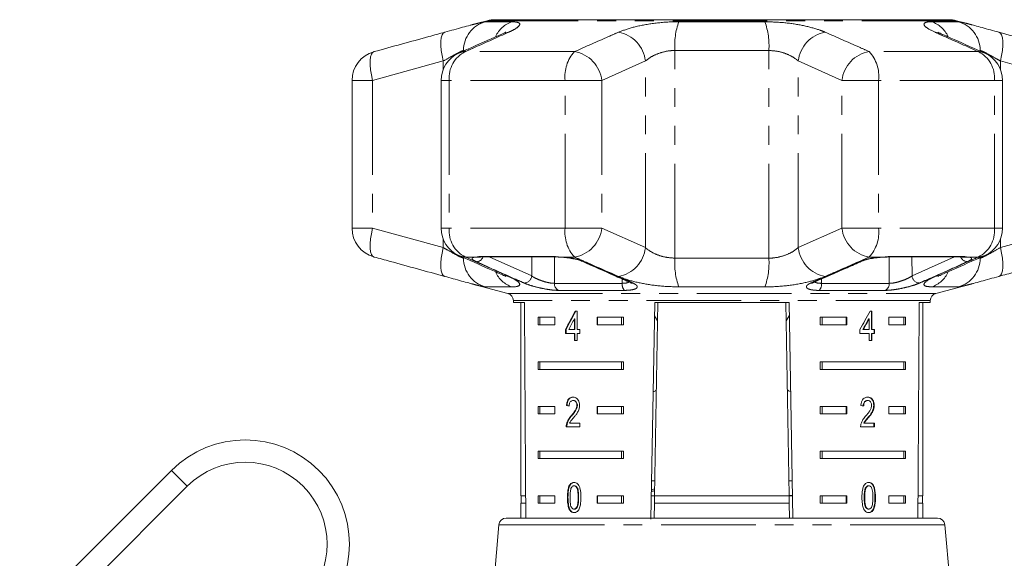
# Model space of a CAD drawing. Units: millimetres. Extents: x -30 to 606, y 18 to 326.
# Drawn here: x 469 to 535, y 285 to 321 of the extents above; entities that cross this region are included whole.
import ezdxf

# ---------------------------------------------------------------- set-up
doc = ezdxf.new("R2010")
doc.units = ezdxf.units.MM
doc.linetypes.add('PHANTOM', pattern=[12.7, 6.35, -1.27, 1.27, -1.27, 1.27, -1.27])

msp = doc.modelspace()

# ---------------------------------------------------------------- linework, layer by layer
at = {"color": 7, "linetype": 'Continuous', "lineweight": 15}
for p, q in [((499.968, 321.063), (498.917, 320.781)), ((530.959, 321.131), (500.485, 321.131)), ((532.53, 320.78), (531.476, 321.063)), ((490.889, 317.051), (490.889, 307.113)), ((496.874, 317.051), (496.874, 307.113)), ((534.571, 307.113), (534.571, 317.051)), ((499.515, 305.182), (504.613, 305.182)), ((504.917, 305.168), (504.996, 305.163)), ((526.831, 305.182), (526.824, 305.182)), ((526.831, 305.182), (531.93, 305.182)), ((531.872, 305.181), (531.971, 305.18)), ((498.914, 303.383), (501.352, 302.73)), ((530.093, 302.73), (532.528, 303.383)), ((501.722, 302.247), (501.722, 302.131)), ((529.722, 302.131), (529.722, 302.247)), ((501.722, 302.131), (502.469, 302.131)), ((502.222, 302.131), (502.222, 289.131)), ((506.005, 301.536), (505.876, 301.536)), ((506.005, 300.306), (506.005, 301.536)), ((510.957, 287.557), (511.211, 302.131)), ((511.429, 302.131), (511.202, 289.131)), ((511.211, 302.131), (520.233, 302.131)), ((520.016, 302.131), (520.243, 289.131)), ((520.233, 302.131), (520.487, 287.631)), ((525.801, 301.536), (525.675, 301.536)), ((525.765, 300.306), (525.765, 301.536)), ((525.801, 300.306), (525.801, 301.536)), ((528.975, 302.131), (529.722, 302.131)), ((529.222, 289.131), (529.222, 302.131)), ((503.38, 301.131), (504.51, 301.131)), ((503.38, 301.131), (503.38, 300.631)), ((503.504, 301.131), (503.504, 300.631)), ((504.51, 301.131), (504.51, 300.631)), ((505.822, 301.026), (505.822, 300.306)), ((505.857, 301.026), (505.822, 301.026)), ((505.857, 301.026), (505.857, 300.306)), ((507.338, 301.131), (509.114, 301.131)), ((507.338, 300.631), (507.338, 301.131)), ((507.374, 300.631), (507.374, 301.131)), ((508.989, 301.131), (508.989, 300.631)), ((509.114, 301.131), (509.114, 300.631)), ((511.195, 301.233), (511.407, 300.887)), ((520.038, 300.886), (520.249, 301.233)), ((522.33, 301.131), (524.106, 301.131)), ((522.33, 301.131), (522.33, 300.631)), ((522.455, 301.131), (522.455, 300.631)), ((524.07, 301.131), (524.07, 300.631)), ((524.106, 301.131), (524.106, 300.631)), ((525.586, 301.026), (525.621, 301.026)), ((525.621, 301.026), (525.621, 300.306)), ((526.934, 301.131), (528.064, 301.131)), ((526.934, 300.631), (526.934, 301.131)), ((527.94, 301.131), (527.94, 300.631)), ((528.064, 301.131), (528.064, 300.631)), ((504.51, 300.631), (503.38, 300.631)), ((505.225, 300.306), (505.225, 300.049)), ((505.26, 300.306), (505.225, 300.306)), ((505.26, 300.306), (505.26, 300.049)), ((505.822, 300.306), (505.437, 300.306)), ((505.857, 300.306), (505.822, 300.306)), ((506.191, 300.306), (506.005, 300.306)), ((506.191, 300.049), (506.191, 300.306)), ((509.114, 300.631), (507.338, 300.631)), ((524.106, 300.631), (522.33, 300.631)), ((524.985, 300.306), (524.985, 300.049)), ((525.185, 300.306), (525.22, 300.306)), ((525.621, 300.306), (525.22, 300.306)), ((525.765, 300.306), (525.801, 300.306)), ((525.977, 300.306), (525.801, 300.306)), ((525.942, 300.049), (525.942, 300.306)), ((525.977, 300.049), (525.977, 300.306)), ((528.064, 300.631), (526.934, 300.631)), ((505.225, 300.049), (505.822, 300.049)), ((505.822, 300.049), (505.822, 299.562)), ((505.857, 300.049), (505.822, 300.049)), ((505.822, 299.562), (506.005, 299.562)), ((505.857, 300.049), (505.857, 299.562)), ((506.005, 299.562), (506.005, 300.049)), ((506.005, 300.049), (506.191, 300.049)), ((524.985, 300.049), (525.621, 300.049)), ((525.621, 300.049), (525.621, 299.562)), ((525.621, 299.562), (525.801, 299.562)), ((525.765, 299.562), (525.765, 300.049)), ((525.765, 300.049), (525.801, 300.049)), ((525.801, 299.562), (525.801, 300.049)), ((525.801, 300.049), (525.977, 300.049)), ((503.38, 298.131), (509.114, 298.131)), ((503.38, 298.131), (503.38, 297.631)), ((509.114, 297.631), (503.38, 297.631)), ((503.504, 298.131), (503.504, 297.631)), ((508.989, 297.631), (508.989, 298.131)), ((509.114, 297.631), (509.114, 298.131)), ((522.33, 298.131), (528.064, 298.131)), ((522.33, 298.131), (522.33, 297.631)), ((528.064, 297.631), (522.33, 297.631)), ((522.455, 298.131), (522.455, 297.631)), ((527.94, 297.631), (527.94, 298.131)), ((528.064, 297.631), (528.064, 298.131)), ((503.38, 295.131), (504.51, 295.131)), ((503.38, 295.131), (503.38, 294.631)), ((503.504, 295.131), (503.504, 294.631)), ((504.51, 295.131), (504.51, 294.631)), ((505.327, 295.2), (505.292, 295.2)), ((505.762, 295.534), (505.726, 295.534)), ((506.02, 295.21), (505.985, 295.21)), ((507.338, 295.131), (509.114, 295.131)), ((507.338, 294.631), (507.338, 295.131)), ((507.374, 294.631), (507.374, 295.131)), ((508.989, 295.131), (508.989, 294.631)), ((509.114, 295.131), (509.114, 294.631)), ((522.33, 295.131), (524.106, 295.131)), ((522.33, 295.131), (522.33, 294.631)), ((522.455, 295.131), (522.455, 294.631)), ((524.07, 295.131), (524.07, 294.631)), ((524.106, 295.131), (524.106, 294.631)), ((525.489, 295.534), (525.525, 295.534)), ((525.923, 295.212), (525.958, 295.212)), ((526.934, 295.131), (528.064, 295.131)), ((526.934, 294.631), (526.934, 295.131)), ((527.94, 295.131), (527.94, 294.631)), ((528.064, 295.131), (528.064, 294.631)), ((504.51, 294.631), (503.38, 294.631)), ((505.641, 294.512), (505.606, 294.512)), ((509.114, 294.631), (507.338, 294.631)), ((524.106, 294.631), (522.33, 294.631)), ((525.536, 294.392), (525.572, 294.392)), ((528.064, 294.631), (526.934, 294.631)), ((505.275, 293.764), (506.19, 293.764)), ((505.328, 293.942), (505.293, 293.942)), ((506.19, 294.021), (505.497, 294.021)), ((506.19, 293.764), (506.19, 294.021)), ((525.041, 293.764), (525.976, 293.764)), ((525.25, 294.021), (525.285, 294.021)), ((525.976, 294.021), (525.285, 294.021)), ((525.94, 293.764), (525.94, 294.021)), ((525.976, 293.764), (525.976, 294.021)), ((503.38, 292.131), (509.114, 292.131)), ((503.38, 292.131), (503.38, 291.631)), ((509.114, 291.631), (503.38, 291.631)), ((503.504, 292.131), (503.504, 291.631)), ((508.989, 291.631), (508.989, 292.131)), ((509.114, 291.631), (509.114, 292.131)), ((522.33, 292.131), (528.064, 292.131)), ((522.33, 292.131), (522.33, 291.631)), ((528.064, 291.631), (522.33, 291.631)), ((522.455, 292.131), (522.455, 291.631)), ((527.94, 291.631), (527.94, 292.131)), ((528.064, 291.631), (528.064, 292.131)), ((478.763, 290.838), (468.568, 280.644)), ((479.824, 289.778), (470.998, 280.952)), ((505.829, 289.802), (505.794, 289.802)), ((511.219, 290.131), (511.001, 290.131)), ((520.443, 290.131), (520.225, 290.131)), ((525.367, 289.665), (525.402, 289.665)), ((525.557, 289.802), (525.593, 289.802)), ((502.548, 289.131), (502.222, 289.131)), ((502.247, 289.131), (502.247, 288.631)), ((503.38, 289.131), (504.51, 289.131)), ((503.38, 289.131), (503.38, 288.631)), ((503.504, 289.131), (503.504, 288.631)), ((504.51, 289.131), (504.51, 288.631)), ((505.39, 289.019), (505.354, 289.019)), ((507.338, 289.131), (509.114, 289.131)), ((507.338, 288.631), (507.338, 289.131)), ((507.374, 288.631), (507.374, 289.131)), ((508.989, 288.631), (508.989, 289.131)), ((509.114, 288.631), (509.114, 289.131)), ((511.202, 289.131), (510.984, 289.131)), ((511.21, 289.601), (510.991, 289.539)), ((511.193, 288.631), (511.202, 289.131)), ((520.243, 289.131), (511.202, 289.131)), ((520.231, 289.152), (520.46, 289.176)), ((520.243, 289.131), (520.251, 288.631)), ((520.46, 289.131), (520.243, 289.131)), ((522.33, 289.131), (524.106, 289.131)), ((522.33, 289.131), (522.33, 288.631)), ((522.455, 289.131), (522.455, 288.631)), ((524.07, 289.131), (524.07, 288.631)), ((524.106, 289.131), (524.106, 288.631)), ((525.283, 289.02), (525.318, 289.02)), ((526.934, 289.131), (528.064, 289.131)), ((526.934, 288.631), (526.934, 289.131)), ((527.94, 288.631), (527.94, 289.131)), ((528.064, 288.631), (528.064, 289.131)), ((529.222, 289.131), (528.896, 289.131)), ((529.197, 288.631), (529.197, 289.131)), ((502.222, 288.631), (502.222, 287.631)), ((502.551, 288.631), (502.222, 288.631)), ((504.51, 288.631), (503.38, 288.631)), ((509.114, 288.631), (507.338, 288.631)), ((511.193, 288.631), (511.175, 287.631)), ((520.251, 288.631), (511.193, 288.631)), ((520.251, 288.631), (520.269, 287.631)), ((524.106, 288.631), (522.33, 288.631)), ((528.064, 288.631), (526.934, 288.631)), ((529.222, 288.631), (528.893, 288.631)), ((529.222, 287.631), (529.222, 288.631)), ((505.521, 288.2), (505.486, 288.2)), ((505.831, 288.238), (505.796, 288.238)), ((525.559, 288.238), (525.595, 288.238)), ((500.745, 287.174), (499.472, 272.631)), ((501.243, 287.631), (530.202, 287.631)), ((531.972, 272.631), (530.7, 287.174))]:
    msp.add_line(p, q, dxfattribs=at)
at = {"color": 8, "linetype": 'PHANTOM', "lineweight": 0}
for p, q in [((499.846, 320.992), (501.631, 320.992)), ((531.476, 321.063), (499.968, 321.063)), ((512.833, 320.992), (518.611, 320.992)), ((529.813, 320.992), (531.599, 320.992)), ((498.376, 319.017), (498.376, 319.06)), ((505.821, 318.982), (498.494, 318.982)), ((512.566, 305.103), (512.566, 319.06)), ((518.879, 319.06), (512.566, 319.06)), ((518.879, 305.103), (518.879, 319.06)), ((532.95, 318.982), (525.624, 318.982)), ((497.012, 318.355), (492.271, 317.051)), ((497.012, 317.782), (497.012, 318.355)), ((510.587, 318.355), (507.657, 317.051)), ((510.587, 305.809), (510.587, 318.355)), ((523.788, 317.051), (520.858, 318.355)), ((520.858, 305.809), (520.858, 318.355)), ((534.432, 317.782), (534.432, 318.355)), ((539.174, 317.051), (534.432, 318.355)), ((492.271, 317.051), (490.889, 317.051)), ((492.271, 317.051), (492.271, 307.113)), ((497.408, 317.051), (496.874, 317.051)), ((497.408, 317.051), (497.408, 307.113)), ((505.196, 317.051), (497.408, 317.051)), ((505.196, 307.113), (505.196, 317.051)), ((505.196, 317.051), (507.657, 317.051)), ((507.657, 317.051), (507.657, 307.113)), ((523.788, 307.113), (523.788, 317.051)), ((523.788, 317.051), (526.248, 317.051)), ((526.248, 317.051), (526.248, 307.113)), ((534.036, 317.051), (526.248, 317.051)), ((534.036, 307.113), (534.036, 317.051)), ((534.036, 317.051), (534.571, 317.051)), ((492.271, 307.113), (490.889, 307.113)), ((492.271, 307.113), (497.012, 305.809)), ((497.408, 307.113), (496.874, 307.113)), ((505.196, 307.113), (497.408, 307.113)), ((505.196, 307.113), (507.657, 307.113)), ((507.657, 307.113), (510.587, 305.809)), ((520.858, 305.809), (523.788, 307.113)), ((523.788, 307.113), (526.248, 307.113)), ((534.036, 307.113), (526.248, 307.113)), ((534.036, 307.113), (534.571, 307.113)), ((534.432, 305.809), (539.174, 307.113)), ((497.012, 305.809), (497.012, 306.382)), ((534.432, 305.809), (534.432, 306.382)), ((499.151, 305.181), (498.494, 305.181)), ((499.151, 305.181), (499.411, 305.205)), ((499.411, 305.205), (504.542, 305.205)), ((500.087, 305.182), (502.951, 303.905)), ((502.951, 303.905), (502.954, 305.182)), ((504.486, 305.182), (504.484, 303.411)), ((504.542, 305.205), (504.972, 305.181)), ((505.821, 305.181), (504.972, 305.181)), ((512.566, 305.103), (518.879, 305.103)), ((526.473, 305.181), (525.624, 305.181)), ((526.473, 305.181), (526.902, 305.205)), ((526.902, 305.205), (532.033, 305.205)), ((528.49, 305.182), (528.493, 303.905)), ((528.493, 303.905), (531.357, 305.182)), ((532.033, 305.205), (532.293, 305.181)), ((532.95, 305.181), (532.293, 305.181)), ((533.068, 305.103), (533.068, 305.147)), ((509.027, 303.411), (509.02, 303.71)), ((522.424, 303.709), (522.417, 303.411)), ((501.631, 303.171), (499.846, 303.171)), ((504.484, 303.411), (509.027, 303.411)), ((509.187, 302.936), (504.752, 302.936)), ((518.611, 303.171), (512.833, 303.171)), ((526.692, 302.936), (522.257, 302.936)), ((522.417, 303.411), (526.96, 303.411)), ((531.599, 303.171), (529.813, 303.171)), ((501.352, 302.73), (530.093, 302.73)), ((529.722, 302.247), (501.722, 302.247)), ((478.763, 290.838), (479.824, 289.778)), ((506.106, 289.02), (506.071, 289.02)), ((526.004, 289.019), (526.039, 289.019)), ((506.919, 287.174), (500.745, 287.174)), ((530.7, 287.174), (506.919, 287.174))]:
    msp.add_line(p, q, dxfattribs=at)
at = {"color": 8, "linetype": 'PHANTOM', "lineweight": 0, "flags": 128}
for points in [[(497.012, 318.355), (496.933, 318.717), (496.879, 319.067), (496.852, 319.392), (496.852, 319.679), (496.88, 319.92), (496.934, 320.106), (497.013, 320.229), (497.113, 320.286)], [(500.994, 320.183), (501.114, 320.229), (501.406, 320.286)], [(530.449, 320.184), (530.33, 320.229), (530.038, 320.286)], [(534.432, 318.355), (534.511, 318.717), (534.565, 319.067), (534.593, 319.392), (534.592, 319.679), (534.565, 319.92), (534.511, 320.106), (534.432, 320.229), (534.331, 320.286)], [(492.271, 317.051), (492.19, 317.416), (492.135, 317.769), (492.107, 318.095), (492.108, 318.384), (492.136, 318.625), (492.191, 318.809), (492.272, 318.929), (492.375, 318.982)], [(498.057, 318.876), (498.199, 318.929), (498.494, 318.982)], [(533.387, 318.876), (533.246, 318.929), (532.95, 318.982)], [(492.375, 305.181), (492.272, 305.234), (492.191, 305.355), (492.136, 305.539), (492.108, 305.78), (492.107, 306.069), (492.135, 306.395), (492.19, 306.747), (492.271, 307.113)], [(497.113, 303.877), (497.013, 303.934), (496.934, 304.058), (496.88, 304.243), (496.852, 304.484), (496.852, 304.772), (496.879, 305.097), (496.933, 305.446), (497.012, 305.809)], [(534.331, 303.877), (534.432, 303.934), (534.511, 304.058), (534.565, 304.243), (534.592, 304.484), (534.593, 304.772), (534.565, 305.097), (534.511, 305.446), (534.432, 305.809)], [(498.494, 305.181), (498.199, 305.234), (498.057, 305.287)], [(499.151, 305.181), (499.249, 305.166), (499.329, 305.172)], [(499.411, 305.205), (499.49, 305.183), (499.515, 305.182)], [(504.542, 305.205), (504.596, 305.183), (504.616, 305.182)], [(506.485, 304.865), (506.405, 304.869), (506.336, 304.891)], [(525.111, 304.892), (525.039, 304.869), (524.959, 304.865)], [(526.473, 305.181), (526.452, 305.166), (526.45, 305.165)], [(526.902, 305.205), (526.848, 305.183), (526.831, 305.182)], [(526.96, 303.411), (526.959, 305.033), (526.959, 305.182)], [(532.033, 305.205), (531.955, 305.183), (531.93, 305.182)], [(532.293, 305.181), (532.195, 305.166), (532.118, 305.171)], [(532.95, 305.181), (533.246, 305.234), (533.387, 305.287)], [(501.406, 303.877), (501.114, 303.934), (500.995, 303.98)], [(530.038, 303.877), (530.33, 303.934), (530.451, 303.98)], [(509.596, 303.455), (509.669, 303.434), (509.751, 303.43)], [(521.849, 303.456), (521.775, 303.434), (521.694, 303.43)]]:
    msp.add_lwpolyline(points, dxfattribs=at)
at = {"color": 7, "linetype": 'Continuous', "lineweight": 15, "flags": 128}
for points in [[(504.972, 305.181), (504.992, 305.166), (504.996, 305.165)], [(506.336, 304.891), (506.331, 304.893), (506.327, 304.895)]]:
    msp.add_lwpolyline(points, dxfattribs=at)
at = {"color": 8, "linetype": 'PHANTOM', "lineweight": 0}
for centre, radius, start, end in [((500.373, 319.066), 1.997, 105.32236, 180.16646), ((502.211, 319.248), 1.838, 108.37498, 155.78991), ((517.365, 319.38), 4.81, 160.4225, 183.81734), ((514.08, 319.38), 4.81, 356.18266, 19.5775), ((529.234, 319.248), 1.838, 24.18955, 71.6244), ((531.071, 319.066), 1.997, 359.83354, 74.67764), ((508.4, 318.119), 2.2, 6.14156, 80.1539), ((523.044, 318.119), 2.2, 99.8461, 173.85844), ((499.397, 317.204), 1.994, 116.90862, 184.41024), ((507.656, 317.323), 2.474, 137.87332, 186.31902), ((505.474, 316.814), 2.196, 6.17639, 80.90827), ((525.971, 316.814), 2.196, 99.09173, 173.82361), ((523.789, 317.323), 2.474, 353.68098, 42.12668), ((532.047, 317.204), 1.994, 355.58976, 63.09138), ((499.397, 306.96), 1.994, 175.58976, 243.09138), ((507.656, 306.841), 2.474, 173.68098, 222.12668), ((505.474, 307.349), 2.196, 279.09173, 353.82361), ((525.971, 307.349), 2.196, 186.17639, 260.90827), ((523.789, 306.841), 2.474, 317.87332, 6.31902), ((532.047, 306.96), 1.994, 296.90862, 4.41024), ((508.4, 306.044), 2.2, 279.8461, 353.85844), ((523.044, 306.044), 2.2, 186.14156, 260.1539), ((500.373, 305.097), 1.997, 179.83354, 254.67764), ((499.225, 305.358), 0.494, 271.11521, 339.07956), ((517.365, 304.783), 4.81, 176.18266, 199.5775), ((514.08, 304.783), 4.81, 340.4225, 3.81734), ((531.071, 305.097), 1.997, 285.32236, 0.16646), ((532.231, 305.375), 0.51, 202.19168, 267.61355), ((502.212, 304.918), 1.841, 203.54781, 251.60502), ((529.232, 304.918), 1.841, 288.39466, 336.44172), ((502.426, 303.959), 0.528, 272.18037, 354.15244), ((529.019, 303.959), 0.528, 185.84756, 267.81963), ((504.979, 303.378), 0.497, 176.23743, 242.7882), ((509.627, 303.349), 0.602, 174.08807, 223.18139), ((521.818, 303.349), 0.602, 316.81861, 5.91193), ((526.465, 303.378), 0.497, 297.2118, 3.76257)]:
    msp.add_arc(centre, radius, start, end, dxfattribs=at)
at = {"color": 7, "linetype": 'Continuous', "lineweight": 15}
for centre, radius, start, end in [((500.485, 319.131), 2, 90, 105), ((530.959, 319.131), 2, 75, 90), ((492.889, 317.051), 2, 105.45438, 180), ((498.874, 317.051), 2, 114.10057, 180), ((532.571, 317.051), 2, 0, 65.89943), ((492.889, 307.113), 2, 180, 254.54562), ((498.874, 307.113), 2, 180, 245.89943), ((532.571, 307.113), 2, 294.10057, 0), ((501.222, 302.247), 0.5, 0, 75), ((530.222, 302.247), 0.5, 105, 180), ((483.713, 285.889), 7, 315, 135), ((483.713, 285.889), 5.5, 315, 135), ((501.243, 287.131), 0.5, 90, 175), ((530.202, 287.131), 0.5, 5, 90)]:
    msp.add_arc(centre, radius, start, end, dxfattribs=at)
for centre, major_axis, ratio, start_param, end_param in [((515.722, 560.581), (0, 802.059), 0.017455, 1.898883, 1.918044), ((515.722, 301.438), (12.168, 17.513), 0.395346, 1.833442, 1.901248), ((515.722, 301.438), (12.125, 17.451), 0.395346, 1.833423, 1.901472), ((515.722, 301.438), (12.168, 17.513), 0.395346, 4.918069, 4.985875), ((515.722, 560.581), (0, 802.059), 0.017455, 4.365141, 4.384302), ((515.722, 301.027), (12.168, 17.513), 0.39535, 1.83895, 1.878624), ((515.722, 301.027), (12.125, 17.45), 0.39535, 4.940578, 4.980394), ((515.722, 301.027), (12.168, 17.513), 0.39535, 4.94072, 4.980394), ((515.722, 295.123), (14, -0.995), 0.070357, 3.876812, 3.895147), ((515.722, 295.123), (13.95, -0.991), 0.070357, 3.876614, 3.895015), ((515.722, 295.123), (14, -0.995), 0.070357, 0.827242, 0.845576)]:
    msp.add_ellipse(centre, major_axis=major_axis, ratio=ratio, start_param=start_param, end_param=end_param, dxfattribs=at)
for points, knots in [([(497.113, 320.286), (497.323, 320.344), (497.75, 320.461), (498.318, 320.618), (498.715, 320.727), (498.884, 320.772), (498.917, 320.781)], [0, 0, 0, 0, 0.304297, 0.617641, 0.925649, 1, 1, 1, 1]), ([(532.53, 320.78), (532.592, 320.763), (532.788, 320.711), (533.204, 320.596), (533.743, 320.448), (534.14, 320.339), (534.331, 320.286)], [0, 0, 0, 0, 0.13441, 0.425017, 0.723548, 1, 1, 1, 1]), ([(492.375, 318.982), (493.6, 319.321), (495.179, 319.757), (496.759, 320.189), (497.113, 320.286)], [0, 0, 0, 0, 0.7753803, 1, 1, 1, 1]), ([(500.995, 320.182), (500.309, 319.879), (499.328, 319.447), (498.351, 319.006), (498.058, 318.874)], [0, 0, 0, 0, 0.700079, 1, 1, 1, 1]), ([(501.209, 320.288), (501.211, 320.29), (501.222, 320.297), (501.157, 320.257), (501.046, 320.207), (500.99, 320.183)], [0, 0, 0, 0, 0.120839, 0.5605674, 1, 1, 1, 1]), ([(530.459, 320.181), (530.407, 320.204), (530.292, 320.254), (530.22, 320.299), (530.232, 320.291), (530.235, 320.289)], [0, 0, 0, 0, 0.396704, 0.868585, 1, 1, 1, 1]), ([(533.387, 318.875), (532.703, 319.183), (531.725, 319.623), (530.742, 320.051), (530.447, 320.18)], [0, 0, 0, 0, 0.700204, 1, 1, 1, 1]), ([(534.331, 320.286), (535.556, 319.951), (537.135, 319.517), (538.715, 319.081), (539.069, 318.982)], [0, 0, 0, 0, 0.775381, 1, 1, 1, 1]), ([(497.113, 303.877), (495.889, 304.213), (494.309, 304.646), (492.73, 305.083), (492.375, 305.181)], [0, 0, 0, 0, 0.775381, 1, 1, 1, 1]), ([(498.057, 305.288), (498.742, 304.98), (499.719, 304.541), (500.702, 304.112), (500.997, 303.984)], [0, 0, 0, 0, 0.700195, 1, 1, 1, 1]), ([(499.292, 305.165), (499.312, 305.169), (499.359, 305.178), (499.465, 305.179), (499.524, 305.179)], [0, 0, 0, 0, 0.445957, 1, 1, 1, 1]), ([(499.297, 305.166), (499.295, 305.166), (499.29, 305.165), (499.309, 305.168), (499.322, 305.17)], [0, 0, 0, 0, 0.307563, 1, 1, 1, 1]), ([(504.543, 305.181), (504.602, 305.182), (504.716, 305.183), (504.851, 305.173), (504.917, 305.168)], [0, 0, 0, 0, 0.5100973, 1, 1, 1, 1]), ([(505.02, 305.16), (505.079, 305.156), (505.274, 305.143), (505.621, 305.09), (505.992, 305.011), (506.24, 304.934), (506.309, 304.9), (506.326, 304.893)], [0, 0, 0, 0, 0.117618, 0.385034, 0.653759, 0.917488, 1, 1, 1, 1]), ([(506.337, 304.892), (507.09, 304.556), (508.175, 304.071), (509.265, 303.604), (509.598, 303.461)], [0, 0, 0, 0, 0.694449, 1, 1, 1, 1]), ([(521.849, 303.456), (522.61, 303.788), (523.697, 304.262), (524.782, 304.748), (525.107, 304.894)], [0, 0, 0, 0, 0.70003, 1, 1, 1, 1]), ([(525.111, 304.891), (525.115, 304.893), (525.16, 304.915), (525.334, 304.976), (525.644, 305.055), (526.039, 305.127), (526.314, 305.152), (526.451, 305.165)], [0, 0, 0, 0, 0.0211458, 0.2359274, 0.4793734, 0.740992, 1, 1, 1, 1]), ([(526.45, 305.165), (526.494, 305.168), (526.629, 305.179), (526.746, 305.178), (526.824, 305.178)], [0, 0, 0, 0, 0.327932, 1, 1, 1, 1]), ([(530.449, 303.982), (531.136, 304.284), (532.116, 304.716), (533.093, 305.158), (533.387, 305.29)], [0, 0, 0, 0, 0.700072, 1, 1, 1, 1]), ([(531.971, 305.18), (531.982, 305.18), (532.054, 305.18), (532.089, 305.174), (532.117, 305.169)], [0, 0, 0, 0, 0.160759, 1, 1, 1, 1]), ([(532.121, 305.169), (532.129, 305.169), (532.152, 305.166), (532.148, 305.166), (532.145, 305.167)], [0, 0, 0, 0, 0.362046, 1, 1, 1, 1]), ([(539.069, 305.181), (537.845, 304.843), (536.265, 304.406), (534.686, 303.974), (534.331, 303.877)], [0, 0, 0, 0, 0.77538, 1, 1, 1, 1]), ([(498.914, 303.384), (498.852, 303.4), (498.656, 303.452), (498.241, 303.567), (497.701, 303.716), (497.304, 303.825), (497.113, 303.877)], [0, 0, 0, 0, 0.13441, 0.425017, 0.723548, 1, 1, 1, 1]), ([(500.986, 303.982), (501.038, 303.959), (501.152, 303.909), (501.225, 303.864), (501.212, 303.873), (501.21, 303.875)], [0, 0, 0, 0, 0.396581, 0.868558, 1, 1, 1, 1]), ([(530.235, 303.875), (530.233, 303.874), (530.223, 303.866), (530.288, 303.906), (530.399, 303.956), (530.454, 303.981)], [0, 0, 0, 0, 0.120858, 0.560655, 1, 1, 1, 1]), ([(534.331, 303.877), (534.121, 303.819), (533.695, 303.703), (533.126, 303.546), (532.729, 303.436), (532.56, 303.392), (532.527, 303.383)], [0, 0, 0, 0, 0.304297, 0.617641, 0.925649, 1, 1, 1, 1]), ([(509.59, 303.457), (509.626, 303.439), (509.684, 303.412), (509.684, 303.411), (509.684, 303.41)], [0, 0, 0, 0, 0.618602, 1, 1, 1, 1]), ([(521.757, 303.408), (521.759, 303.409), (521.763, 303.413), (521.815, 303.439), (521.848, 303.455)], [0, 0, 0, 0, 0.3795465, 1, 1, 1, 1]), ([(511.106, 296.148), (511.128, 296.149), (511.263, 296.155), (511.315, 296.219), (511.325, 296.325), (511.328, 296.351)], [0, 0, 0, 0, 0.12744, 0.788114, 1, 1, 1, 1]), ([(520.117, 296.351), (520.127, 296.284), (520.143, 296.175), (520.283, 296.159), (520.338, 296.152)], [0, 0, 0, 0, 0.607275, 1, 1, 1, 1]), ([(505.73, 295.764), (505.668, 295.758), (505.562, 295.748), (505.431, 295.647), (505.343, 295.5), (505.303, 295.34), (505.295, 295.236), (505.292, 295.2)], [0, 0, 0, 0, 0.281365, 0.47396, 0.667327, 0.887631, 1, 1, 1, 1]), ([(505.766, 295.764), (505.703, 295.758), (505.597, 295.748), (505.467, 295.647), (505.379, 295.5), (505.339, 295.34), (505.33, 295.236), (505.327, 295.2)], [0, 0, 0, 0, 0.281364, 0.473961, 0.667329, 0.887632, 1, 1, 1, 1]), ([(506.171, 295.212), (506.167, 295.276), (506.16, 295.403), (506.087, 295.565), (505.987, 295.685), (505.864, 295.754), (505.776, 295.761), (505.73, 295.764)], [0, 0, 0, 0, 0.20431, 0.410533, 0.594665, 0.792386, 1, 1, 1, 1]), ([(525.529, 295.764), (525.464, 295.758), (525.355, 295.748), (525.215, 295.647), (525.118, 295.5), (525.074, 295.34), (525.064, 295.236), (525.061, 295.2)], [0, 0, 0, 0, 0.281365, 0.47396, 0.667327, 0.887631, 1, 1, 1, 1]), ([(525.923, 295.212), (525.919, 295.276), (525.912, 295.403), (525.844, 295.565), (525.749, 295.685), (525.628, 295.754), (525.539, 295.761), (525.493, 295.764)], [0, 0, 0, 0, 0.20431, 0.410531, 0.594663, 0.792385, 1, 1, 1, 1]), ([(525.958, 295.212), (525.955, 295.276), (525.948, 295.403), (525.88, 295.565), (525.784, 295.685), (525.663, 295.754), (525.574, 295.761), (525.529, 295.764)], [0, 0, 0, 0, 0.20431, 0.410533, 0.594665, 0.792386, 1, 1, 1, 1]), ([(505.465, 295.175), (505.467, 295.223), (505.472, 295.307), (505.513, 295.413), (505.57, 295.483), (505.644, 295.527), (505.698, 295.531), (505.726, 295.534)], [0, 0, 0, 0, 0.24305, 0.424322, 0.605567, 0.791312, 1, 1, 1, 1]), ([(505.985, 295.21), (505.98, 295.16), (505.968, 295.041), (505.877, 294.866), (505.751, 294.691), (505.654, 294.572), (505.606, 294.512)], [0, 0, 0, 0, 0.166526, 0.394072, 0.695701, 1, 1, 1, 1]), ([(506.02, 295.21), (506.015, 295.16), (506.004, 295.041), (505.913, 294.866), (505.786, 294.691), (505.69, 294.572), (505.641, 294.512)], [0, 0, 0, 0, 0.166526, 0.394072, 0.695701, 1, 1, 1, 1]), ([(505.726, 295.534), (505.764, 295.53), (505.828, 295.523), (505.909, 295.453), (505.962, 295.365), (505.983, 295.277), (505.985, 295.225), (505.985, 295.21)], [0, 0, 0, 0, 0.289929, 0.501288, 0.712264, 0.918047, 1, 1, 1, 1]), ([(505.762, 295.534), (505.799, 295.53), (505.864, 295.523), (505.944, 295.453), (505.998, 295.365), (506.019, 295.277), (506.02, 295.225), (506.02, 295.21)], [0, 0, 0, 0, 0.2899291, 0.5012882, 0.7122638, 0.9180474, 1, 1, 1, 1]), ([(505.773, 294.392), (505.819, 294.448), (505.911, 294.559), (506.041, 294.742), (506.149, 294.958), (506.164, 295.129), (506.171, 295.212)], [0, 0, 0, 0, 0.251297, 0.503005, 0.756231, 1, 1, 1, 1]), ([(525.215, 295.175), (525.218, 295.223), (525.223, 295.307), (525.267, 295.413), (525.327, 295.483), (525.404, 295.527), (525.46, 295.531), (525.489, 295.534)], [0, 0, 0, 0, 0.24305, 0.424322, 0.605567, 0.791312, 1, 1, 1, 1]), ([(525.25, 295.175), (525.253, 295.223), (525.258, 295.307), (525.302, 295.413), (525.363, 295.483), (525.44, 295.527), (525.495, 295.531), (525.525, 295.534)], [0, 0, 0, 0, 0.24305, 0.424322, 0.605567, 0.791312, 1, 1, 1, 1]), ([(525.781, 295.21), (525.777, 295.16), (525.765, 295.041), (525.677, 294.866), (525.55, 294.691), (525.45, 294.572), (525.4, 294.512)], [0, 0, 0, 0, 0.166526, 0.394072, 0.695701, 1, 1, 1, 1]), ([(525.525, 295.534), (525.562, 295.53), (525.628, 295.523), (525.707, 295.453), (525.76, 295.365), (525.78, 295.277), (525.781, 295.225), (525.781, 295.21)], [0, 0, 0, 0, 0.289929, 0.501288, 0.712264, 0.918047, 1, 1, 1, 1]), ([(525.536, 294.392), (525.582, 294.448), (525.674, 294.559), (525.8, 294.742), (525.902, 294.958), (525.916, 295.129), (525.923, 295.212)], [0, 0, 0, 0, 0.251297, 0.503004, 0.756231, 1, 1, 1, 1]), ([(525.572, 294.392), (525.618, 294.448), (525.71, 294.559), (525.835, 294.742), (525.937, 294.958), (525.951, 295.129), (525.958, 295.212)], [0, 0, 0, 0, 0.251297, 0.503005, 0.756231, 1, 1, 1, 1]), ([(505.606, 294.512), (505.573, 294.473), (505.507, 294.394), (505.384, 294.222), (505.329, 294.054), (505.293, 293.942)], [0, 0, 0, 0, 0.251395, 0.502978, 1, 1, 1, 1]), ([(505.641, 294.512), (505.608, 294.473), (505.542, 294.394), (505.419, 294.222), (505.364, 294.054), (505.328, 293.942)], [0, 0, 0, 0, 0.2513941, 0.5029775, 1, 1, 1, 1]), ([(505.497, 294.021), (505.516, 294.057), (505.555, 294.129), (505.651, 294.247), (505.724, 294.334), (505.773, 294.392)], [0, 0, 0, 0, 0.251271, 0.50249, 1, 1, 1, 1]), ([(525.4, 294.512), (525.365, 294.473), (525.296, 294.394), (525.163, 294.222), (525.102, 294.054), (525.062, 293.942)], [0, 0, 0, 0, 0.251395, 0.502978, 1, 1, 1, 1]), ([(525.25, 294.021), (525.27, 294.057), (525.311, 294.129), (525.412, 294.247), (525.487, 294.334), (525.536, 294.392)], [0, 0, 0, 0, 0.25127, 0.50249, 1, 1, 1, 1]), ([(525.285, 294.021), (525.305, 294.057), (525.346, 294.129), (525.447, 294.247), (525.522, 294.334), (525.572, 294.392)], [0, 0, 0, 0, 0.251271, 0.50249, 1, 1, 1, 1]), ([(505.293, 293.942), (505.29, 293.928), (505.283, 293.899), (505.276, 293.84), (505.275, 293.795), (505.275, 293.764)], [0, 0, 0, 0, 0.250648, 0.501611, 1, 1, 1, 1]), ([(505.328, 293.942), (505.325, 293.928), (505.319, 293.899), (505.311, 293.84), (505.311, 293.795), (505.31, 293.764)], [0, 0, 0, 0, 0.250648, 0.501611, 1, 1, 1, 1]), ([(525.062, 293.942), (525.058, 293.928), (525.051, 293.899), (525.043, 293.84), (525.042, 293.795), (525.041, 293.764)], [0, 0, 0, 0, 0.250648, 0.501611, 1, 1, 1, 1]), ([(505.796, 290.033), (505.737, 290.026), (505.639, 290.015), (505.524, 289.906), (505.437, 289.744), (505.363, 289.444), (505.358, 289.185), (505.354, 289.019)], [0, 0, 0, 0, 0.181966, 0.305562, 0.428911, 0.634449, 1, 1, 1, 1]), ([(505.831, 290.033), (505.773, 290.026), (505.675, 290.015), (505.56, 289.906), (505.472, 289.744), (505.399, 289.444), (505.393, 289.185), (505.39, 289.019)], [0, 0, 0, 0, 0.181966, 0.305563, 0.428912, 0.634451, 1, 1, 1, 1]), ([(505.528, 289.02), (505.529, 289.076), (505.53, 289.187), (505.542, 289.386), (505.563, 289.553), (505.601, 289.648), (505.608, 289.665)], [0, 0, 0, 0, 0.2513511, 0.5028801, 0.9112754, 1, 1, 1, 1]), ([(505.608, 289.665), (505.619, 289.685), (505.647, 289.733), (505.706, 289.785), (505.76, 289.801), (505.789, 289.802), (505.794, 289.802)], [0, 0, 0, 0, 0.246182, 0.60108, 0.936315, 1, 1, 1, 1]), ([(505.794, 289.802), (505.821, 289.799), (505.876, 289.792), (505.951, 289.725), (506.017, 289.612), (506.066, 289.369), (506.069, 289.165), (506.071, 289.02)], [0, 0, 0, 0, 0.117496, 0.236002, 0.374097, 0.554519, 1, 1, 1, 1]), ([(506.258, 289.019), (506.251, 289.229), (506.24, 289.515), (506.132, 289.826), (506.033, 289.951), (505.92, 290.021), (505.839, 290.029), (505.796, 290.033)], [0, 0, 0, 0, 0.461003, 0.627059, 0.746204, 0.8648, 1, 1, 1, 1]), ([(505.829, 289.802), (505.856, 289.799), (505.911, 289.792), (505.987, 289.725), (506.052, 289.612), (506.102, 289.369), (506.104, 289.165), (506.106, 289.02)], [0, 0, 0, 0, 0.117496, 0.236001, 0.374097, 0.554518, 1, 1, 1, 1]), ([(525.595, 290.033), (525.535, 290.026), (525.436, 290.015), (525.314, 289.906), (525.221, 289.744), (525.14, 289.444), (525.134, 289.185), (525.13, 289.019)], [0, 0, 0, 0, 0.181966, 0.305562, 0.428911, 0.634449, 1, 1, 1, 1]), ([(525.283, 289.02), (525.283, 289.076), (525.284, 289.187), (525.298, 289.386), (525.32, 289.553), (525.36, 289.648), (525.367, 289.665)], [0, 0, 0, 0, 0.251351, 0.50288, 0.911275, 1, 1, 1, 1]), ([(525.318, 289.02), (525.319, 289.076), (525.32, 289.187), (525.333, 289.386), (525.355, 289.553), (525.395, 289.648), (525.402, 289.665)], [0, 0, 0, 0, 0.251351, 0.50288, 0.911275, 1, 1, 1, 1]), ([(525.367, 289.665), (525.379, 289.685), (525.407, 289.733), (525.468, 289.785), (525.524, 289.801), (525.553, 289.802), (525.557, 289.802)], [0, 0, 0, 0, 0.246182, 0.60108, 0.936316, 1, 1, 1, 1]), ([(525.402, 289.665), (525.414, 289.685), (525.443, 289.733), (525.503, 289.785), (525.559, 289.801), (525.588, 289.802), (525.593, 289.802)], [0, 0, 0, 0, 0.246182, 0.60108, 0.936315, 1, 1, 1, 1]), ([(526.004, 289.019), (525.997, 289.229), (525.987, 289.515), (525.887, 289.826), (525.793, 289.951), (525.684, 290.021), (525.603, 290.029), (525.559, 290.033)], [0, 0, 0, 0, 0.461003, 0.627059, 0.746204, 0.864801, 1, 1, 1, 1]), ([(525.593, 289.802), (525.62, 289.799), (525.675, 289.792), (525.749, 289.725), (525.812, 289.612), (525.859, 289.369), (525.862, 289.165), (525.864, 289.02)], [0, 0, 0, 0, 0.1174959, 0.2360017, 0.3740974, 0.5545191, 1, 1, 1, 1]), ([(526.039, 289.019), (526.032, 289.229), (526.022, 289.515), (525.922, 289.826), (525.828, 289.951), (525.719, 290.021), (525.638, 290.029), (525.595, 290.033)], [0, 0, 0, 0, 0.461003, 0.627059, 0.746204, 0.8648, 1, 1, 1, 1]), ([(505.354, 289.019), (505.355, 288.948), (505.357, 288.804), (505.38, 288.549), (505.421, 288.338), (505.476, 288.222), (505.486, 288.2)], [0, 0, 0, 0, 0.251336, 0.502994, 0.907183, 1, 1, 1, 1]), ([(505.39, 289.019), (505.39, 288.948), (505.392, 288.804), (505.415, 288.549), (505.456, 288.338), (505.511, 288.222), (505.521, 288.2)], [0, 0, 0, 0, 0.251336, 0.502993, 0.907183, 1, 1, 1, 1]), ([(505.796, 288.238), (505.769, 288.242), (505.716, 288.249), (505.643, 288.317), (505.579, 288.427), (505.533, 288.671), (505.53, 288.875), (505.528, 289.02)], [0, 0, 0, 0, 0.11594, 0.23281, 0.372311, 0.552074, 1, 1, 1, 1]), ([(506.071, 289.02), (506.07, 288.938), (506.068, 288.779), (506.049, 288.571), (506.006, 288.399), (505.937, 288.299), (505.863, 288.245), (505.817, 288.24), (505.796, 288.238)], [0, 0, 0, 0, 0.251775, 0.491684, 0.646079, 0.802354, 0.907642, 1, 1, 1, 1]), ([(505.796, 288.007), (505.854, 288.014), (505.953, 288.026), (506.073, 288.131), (506.166, 288.29), (506.248, 288.59), (506.254, 288.85), (506.258, 289.019)], [0, 0, 0, 0, 0.18082, 0.303626, 0.426261, 0.626848, 1, 1, 1, 1]), ([(506.106, 289.02), (506.105, 288.938), (506.103, 288.779), (506.084, 288.571), (506.041, 288.399), (505.972, 288.299), (505.898, 288.245), (505.852, 288.24), (505.831, 288.238)], [0, 0, 0, 0, 0.251775, 0.491684, 0.646079, 0.802354, 0.907642, 1, 1, 1, 1]), ([(511.207, 289.46), (511.176, 289.457), (511.083, 289.447), (511.026, 289.437), (510.989, 289.431)], [0, 0, 0, 0, 0.338977, 1, 1, 1, 1]), ([(525.13, 289.019), (525.131, 288.948), (525.133, 288.804), (525.158, 288.549), (525.203, 288.338), (525.262, 288.222), (525.273, 288.2)], [0, 0, 0, 0, 0.251336, 0.5029936, 0.9071833, 1, 1, 1, 1]), ([(525.559, 288.238), (525.532, 288.242), (525.478, 288.249), (525.404, 288.317), (525.337, 288.427), (525.288, 288.671), (525.285, 288.875), (525.283, 289.02)], [0, 0, 0, 0, 0.1159394, 0.2328096, 0.3723114, 0.5520733, 1, 1, 1, 1]), ([(525.595, 288.238), (525.568, 288.242), (525.514, 288.249), (525.439, 288.317), (525.372, 288.427), (525.323, 288.671), (525.32, 288.875), (525.318, 289.02)], [0, 0, 0, 0, 0.11594, 0.23281, 0.372311, 0.552074, 1, 1, 1, 1]), ([(525.559, 288.007), (525.618, 288.014), (525.715, 288.026), (525.831, 288.131), (525.918, 288.29), (525.994, 288.59), (526, 288.85), (526.004, 289.019)], [0, 0, 0, 0, 0.1808197, 0.3036258, 0.4262608, 0.6268485, 1, 1, 1, 1]), ([(525.864, 289.02), (525.863, 288.938), (525.861, 288.779), (525.843, 288.571), (525.801, 288.399), (525.735, 288.299), (525.662, 288.245), (525.616, 288.24), (525.595, 288.238)], [0, 0, 0, 0, 0.251775, 0.491684, 0.646079, 0.802354, 0.907642, 1, 1, 1, 1]), ([(525.595, 288.007), (525.653, 288.014), (525.751, 288.026), (525.866, 288.131), (525.954, 288.29), (526.03, 288.59), (526.035, 288.85), (526.039, 289.019)], [0, 0, 0, 0, 0.18082, 0.303626, 0.426261, 0.626848, 1, 1, 1, 1]), ([(505.486, 288.2), (505.517, 288.156), (505.58, 288.066), (505.694, 288.014), (505.767, 288.009), (505.796, 288.007)], [0, 0, 0, 0, 0.37747, 0.757166, 1, 1, 1, 1]), ([(505.521, 288.2), (505.553, 288.156), (505.615, 288.066), (505.73, 288.014), (505.803, 288.009), (505.831, 288.007)], [0, 0, 0, 0, 0.377471, 0.757168, 1, 1, 1, 1]), ([(525.273, 288.2), (525.306, 288.156), (525.373, 288.066), (525.492, 288.014), (525.566, 288.009), (525.595, 288.007)], [0, 0, 0, 0, 0.37747, 0.757166, 1, 1, 1, 1])]:
    msp.add_open_spline(points, degree=3, knots=knots, dxfattribs=at)
at = {"color": 8, "linetype": 'PHANTOM', "lineweight": 0}
for points, knots in [([(498.917, 320.781), (499.031, 320.811), (499.288, 320.88), (499.575, 320.949), (499.765, 320.987), (499.824, 320.991), (499.846, 320.992)], [0, 0, 0, 0, 0.2355314, 0.5279632, 0.8291867, 1, 1, 1, 1]), ([(501.631, 320.992), (501.808, 320.978), (502.161, 320.951), (502.171, 320.741), (501.864, 320.502), (501.517, 320.339), (501.406, 320.286)], [0, 0, 0, 0, 0.288696, 0.574271, 0.863721, 1, 1, 1, 1]), ([(508.776, 320.286), (509.084, 320.402), (509.705, 320.634), (511.021, 320.887), (512.108, 320.985), (512.7, 320.991), (512.833, 320.992)], [0, 0, 0, 0, 0.303776, 0.611412, 0.912925, 1, 1, 1, 1]), ([(518.611, 320.992), (519.059, 320.978), (519.949, 320.951), (521.235, 320.741), (522.138, 320.502), (522.54, 320.339), (522.668, 320.286)], [0, 0, 0, 0, 0.288696, 0.574271, 0.863721, 1, 1, 1, 1]), ([(530.038, 320.286), (529.81, 320.402), (529.351, 320.634), (529.237, 320.887), (529.483, 320.985), (529.753, 320.991), (529.813, 320.992)], [0, 0, 0, 0, 0.303776, 0.611412, 0.912925, 1, 1, 1, 1]), ([(531.599, 320.992), (531.638, 320.989), (531.716, 320.982), (531.963, 320.927), (532.234, 320.859), (532.452, 320.801), (532.53, 320.78)], [0, 0, 0, 0, 0.280172, 0.568062, 0.845276, 1, 1, 1, 1]), ([(501.406, 320.286), (500.654, 319.951), (499.684, 319.517), (498.713, 319.081), (498.494, 318.982)], [0, 0, 0, 0, 0.775381, 1, 1, 1, 1]), ([(505.821, 318.982), (506.583, 319.321), (507.567, 319.757), (508.554, 320.189), (508.776, 320.286)], [0, 0, 0, 0, 0.77538, 1, 1, 1, 1]), ([(522.668, 320.286), (523.433, 319.951), (524.419, 319.517), (525.403, 319.081), (525.624, 318.982)], [0, 0, 0, 0, 0.775381, 1, 1, 1, 1]), ([(532.95, 318.982), (532.197, 319.321), (531.225, 319.757), (530.256, 320.189), (530.038, 320.286)], [0, 0, 0, 0, 0.77538, 1, 1, 1, 1]), ([(498.376, 319.06), (498.366, 319.059), (498.318, 319.053), (498.098, 318.951), (497.63, 318.694), (497.22, 318.469), (497.012, 318.355)], [0, 0, 0, 0, 0.082328, 0.371653, 0.681065, 1, 1, 1, 1]), ([(512.566, 319.06), (512.501, 319.059), (512.211, 319.053), (511.67, 318.951), (511.033, 318.694), (510.737, 318.469), (510.587, 318.355)], [0, 0, 0, 0, 0.082328, 0.371653, 0.681065, 1, 1, 1, 1]), ([(520.858, 318.355), (520.794, 318.407), (520.599, 318.567), (520.167, 318.803), (519.54, 319.017), (519.097, 319.046), (518.879, 319.06)], [0, 0, 0, 0, 0.14425, 0.443471, 0.725512, 1, 1, 1, 1]), ([(534.432, 318.355), (534.337, 318.407), (534.045, 318.567), (533.618, 318.803), (533.219, 319.017), (533.118, 319.046), (533.068, 319.06)], [0, 0, 0, 0, 0.14425, 0.443471, 0.725512, 1, 1, 1, 1]), ([(497.012, 305.809), (497.107, 305.757), (497.399, 305.597), (497.826, 305.36), (498.225, 305.147), (498.326, 305.118), (498.376, 305.103)], [0, 0, 0, 0, 0.14425, 0.443471, 0.725512, 1, 1, 1, 1]), ([(510.587, 305.809), (510.65, 305.757), (510.845, 305.597), (511.278, 305.36), (511.905, 305.147), (512.347, 305.118), (512.566, 305.103)], [0, 0, 0, 0, 0.14425, 0.443471, 0.725512, 1, 1, 1, 1]), ([(518.879, 305.103), (518.943, 305.105), (519.233, 305.111), (519.774, 305.213), (520.411, 305.469), (520.707, 305.695), (520.858, 305.809)], [0, 0, 0, 0, 0.082328, 0.371653, 0.681065, 1, 1, 1, 1]), ([(533.068, 305.103), (533.079, 305.105), (533.126, 305.111), (533.346, 305.213), (533.815, 305.469), (534.224, 305.695), (534.432, 305.809)], [0, 0, 0, 0, 0.082328, 0.371653, 0.681065, 1, 1, 1, 1]), ([(498.494, 305.181), (499.248, 304.843), (500.219, 304.406), (501.189, 303.974), (501.406, 303.877)], [0, 0, 0, 0, 0.77538, 1, 1, 1, 1]), ([(499.235, 304.865), (499.149, 304.909), (498.977, 304.997), (498.931, 305.102), (499.023, 305.159), (499.127, 305.177), (499.151, 305.181)], [0, 0, 0, 0, 0.304235, 0.609139, 0.90932, 1, 1, 1, 1]), ([(502.446, 303.43), (502.258, 303.514), (501.318, 303.93), (500.247, 304.409), (499.365, 304.806), (499.235, 304.865)], [0, 0, 0, 0, 0.175659, 0.878294, 1, 1, 1, 1]), ([(504.972, 305.181), (504.989, 305.18), (505.168, 305.166), (505.524, 305.123), (506.001, 305.029), (506.315, 304.936), (506.451, 304.879), (506.485, 304.865)], [0, 0, 0, 0, 0.030014, 0.316336, 0.605894, 0.902419, 1, 1, 1, 1]), ([(508.776, 303.877), (508.011, 304.213), (507.025, 304.646), (506.042, 305.083), (505.821, 305.181)], [0, 0, 0, 0, 0.775381, 1, 1, 1, 1]), ([(506.485, 304.865), (506.676, 304.78), (507.632, 304.358), (508.72, 303.879), (509.618, 303.488), (509.751, 303.43)], [0, 0, 0, 0, 0.175659, 0.878294, 1, 1, 1, 1]), ([(521.694, 303.43), (521.885, 303.514), (522.842, 303.93), (523.93, 304.409), (524.827, 304.806), (524.959, 304.865)], [0, 0, 0, 0, 0.1756586, 0.8782939, 1, 1, 1, 1]), ([(525.624, 305.181), (524.861, 304.843), (523.877, 304.406), (522.89, 303.974), (522.668, 303.877)], [0, 0, 0, 0, 0.77538, 1, 1, 1, 1]), ([(524.959, 304.865), (525.074, 304.909), (525.305, 304.997), (525.793, 305.102), (526.199, 305.159), (526.421, 305.177), (526.473, 305.181)], [0, 0, 0, 0, 0.3042353, 0.609139, 0.9093204, 1, 1, 1, 1]), ([(532.21, 304.865), (532.022, 304.78), (531.081, 304.358), (530.011, 303.879), (529.129, 303.488), (528.998, 303.43)], [0, 0, 0, 0, 0.175659, 0.878294, 1, 1, 1, 1]), ([(530.038, 303.877), (530.79, 304.213), (531.76, 304.646), (532.732, 305.083), (532.95, 305.181)], [0, 0, 0, 0, 0.775381, 1, 1, 1, 1]), ([(532.293, 305.181), (532.301, 305.18), (532.389, 305.166), (532.499, 305.123), (532.492, 305.029), (532.363, 304.936), (532.24, 304.879), (532.21, 304.865)], [0, 0, 0, 0, 0.030014, 0.316336, 0.605894, 0.902419, 1, 1, 1, 1]), ([(501.406, 303.877), (501.634, 303.762), (502.093, 303.53), (502.208, 303.276), (501.961, 303.179), (501.692, 303.173), (501.631, 303.171)], [0, 0, 0, 0, 0.303776, 0.611412, 0.912925, 1, 1, 1, 1]), ([(502.951, 303.905), (502.973, 303.89), (503.065, 303.83), (503.273, 303.722), (503.59, 303.593), (503.919, 303.491), (504.236, 303.421), (504.402, 303.414), (504.484, 303.411)], [0, 0, 0, 0, 0.062866, 0.2661044, 0.4605142, 0.6447387, 0.8231258, 1, 1, 1, 1]), ([(512.833, 303.171), (512.385, 303.185), (511.495, 303.213), (510.209, 303.422), (509.307, 303.662), (508.905, 303.825), (508.776, 303.877)], [0, 0, 0, 0, 0.288696, 0.574271, 0.863721, 1, 1, 1, 1]), ([(509.027, 303.411), (509.13, 303.415), (509.335, 303.422), (509.448, 303.48), (509.504, 303.509)], [0, 0, 0, 0, 0.501842, 1, 1, 1, 1]), ([(522.668, 303.877), (522.36, 303.762), (521.74, 303.53), (520.423, 303.276), (519.337, 303.179), (518.744, 303.173), (518.611, 303.171)], [0, 0, 0, 0, 0.303776, 0.611412, 0.912925, 1, 1, 1, 1]), ([(526.96, 303.411), (527.051, 303.415), (527.231, 303.424), (527.581, 303.505), (527.93, 303.621), (528.259, 303.762), (528.415, 303.857), (528.493, 303.905)], [0, 0, 0, 0, 0.192947, 0.384479, 0.586237, 0.792691, 1, 1, 1, 1]), ([(529.813, 303.171), (529.636, 303.185), (529.283, 303.213), (529.273, 303.422), (529.581, 303.662), (529.927, 303.825), (530.038, 303.877)], [0, 0, 0, 0, 0.288696, 0.574271, 0.863721, 1, 1, 1, 1]), ([(499.846, 303.171), (499.807, 303.175), (499.728, 303.181), (499.481, 303.236), (499.21, 303.304), (498.992, 303.363), (498.914, 303.384)], [0, 0, 0, 0, 0.2801717, 0.568062, 0.8452762, 1, 1, 1, 1]), ([(504.752, 302.936), (504.628, 302.941), (504.38, 302.95), (503.905, 303.02), (503.409, 303.123), (502.93, 303.251), (502.615, 303.358), (502.478, 303.417), (502.446, 303.43)], [0, 0, 0, 0, 0.182225, 0.36396, 0.548311, 0.739808, 0.938493, 1, 1, 1, 1]), ([(509.751, 303.43), (509.84, 303.384), (510.02, 303.291), (510.07, 303.151), (509.941, 303.035), (509.644, 302.953), (509.34, 302.942), (509.187, 302.936)], [0, 0, 0, 0, 0.202623, 0.405374, 0.60654, 0.801261, 1, 1, 1, 1]), ([(522.257, 302.936), (522.186, 302.938), (522.041, 302.94), (521.853, 302.958), (521.691, 302.986), (521.562, 303.024), (521.468, 303.07), (521.411, 303.124), (521.394, 303.185), (521.419, 303.251), (521.488, 303.319), (521.573, 303.373), (521.647, 303.41), (521.678, 303.424), (521.694, 303.43)], [0, 0, 0, 0, 0.089843, 0.182285, 0.271921, 0.364053, 0.455011, 0.548416, 0.642888, 0.739936, 0.837915, 0.93867, 0.969295, 1, 1, 1, 1]), ([(521.953, 303.502), (521.956, 303.499), (521.979, 303.482), (522.044, 303.457), (522.147, 303.429), (522.273, 303.413), (522.368, 303.411), (522.417, 303.411)], [0, 0, 0, 0, 0.037689, 0.275758, 0.520809, 0.756574, 1, 1, 1, 1]), ([(528.998, 303.43), (528.881, 303.384), (528.647, 303.291), (528.15, 303.151), (527.622, 303.035), (527.099, 302.953), (526.828, 302.942), (526.692, 302.936)], [0, 0, 0, 0, 0.202623, 0.405374, 0.60654, 0.801261, 1, 1, 1, 1]), ([(532.527, 303.383), (532.413, 303.352), (532.157, 303.284), (531.869, 303.214), (531.68, 303.176), (531.62, 303.173), (531.599, 303.171)], [0, 0, 0, 0, 0.235531, 0.527963, 0.829187, 1, 1, 1, 1])]:
    msp.add_open_spline(points, degree=3, knots=knots, dxfattribs=at)

doc.saveas('drawing.dxf')
